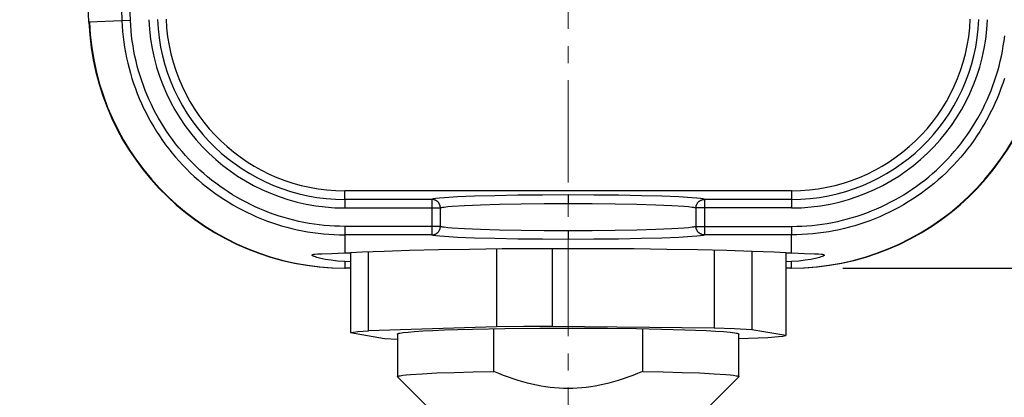
# Model space of a CAD drawing. Units: millimetres. Extents: x -840 to 0, y 0 to 594.
# Drawn here: x -327 to -269, y 271 to 293 of the extents above; entities that cross this region are included whole.
import ezdxf

# ---------------------------------------------------------------- set-up
doc = ezdxf.new("R2010")
doc.units = ezdxf.units.MM
doc.header["$LTSCALE"] = 2
doc.linetypes.add('CENTER', pattern=[9, 6, -1, 1, -1])
doc.layers.get('0').update_dxf_attribs({"lineweight": 25})
doc.layers.add('1', color=4, linetype='Continuous', lineweight=15)
doc.layers.add('V1L1', color=7, linetype='Continuous')
doc.styles.get("Standard").update_dxf_attribs({"font": 'simplex.shx', "bigfont": 'extfont.shx'})
doc.dimstyles.new('FURUNO$0', dxfattribs={"dimtxt": 2.5, "dimasz": 2, "dimexe": 1, "dimexo": 1, "dimgap": 1.25, "dimtad": 3, "dimdec": 4, "dimdsep": 46, "dimtxsty": 'Standard', "dimblk": 'OPEN30', "dimcen": 0, "dimclrd": 4, "dimclre": 4, "dimclrt": 4, "dimadec": 4, "dimazin": 2, "dimtm": 1e-09, "dimtfac": 0.8, "dimtdec": 4, "dimtmove": 0, "dimatfit": 0, "dimldrblk": 'OPEN30', "dimfxl": 0, "dimtvp": 1, "dimtolj": 1, "dimtzin": 0, "dimarcsym": 0})

# ---------------------------------------------------------------- blocks, each defined once
blk = doc.blocks.new('_Open30')
at = {"color": 0, "lineweight": -2}
for p, q in [((-1, 0.2679), (0, 0)), ((0, 0), (-1, -0.2679)), ((0, 0), (-1, 0))]:
    blk.add_line(p, q, dxfattribs=at)
blk = doc.blocks.new('*D12')
at = {"layer": '1', "color": 4, "lineweight": -2}
for p, q in [((-274.029, 486.309), (-240, 486.309)), ((-243, 480.309), (-243, 284.309)), ((-278.441, 278.309), (-240, 278.309))]:
    blk.add_line(p, q, dxfattribs=at)
at = {"layer": 'Defpoints', "color": 0}
for p in [(-277.029, 486.309), (-281.441, 278.309), (-243, 278.309)]:
    blk.add_point(p, dxfattribs=at)
at = {"layer": '1', "color": 4, "lineweight": -2, "xscale": 6, "yscale": 6, "zscale": 6}
for p, rotation in [((-243, 486.309), 90), ((-243, 278.309), 270)]:
    blk.add_blockref('_Open30', p, dxfattribs=dict(at, rotation=rotation))
at = {"layer": '1', "color": 4, "insert": (-250.5, 382.309), "char_height": 7.5, "attachment_point": 5, "rotation": 90}
blk.add_mtext('\\A1;208', dxfattribs=at)

msp = doc.modelspace()

# ---------------------------------------------------------------- linework, layer by layer
at = {"layer": '1', "color": 4, "linetype": 'CENTER', "ltscale": 0.5}
msp.add_line((-294.52914, 496.30936), (-294.52914, 250), dxfattribs=at)
at = {"layer": 'V1L1', "color": 1, "linetype": 'Continuous'}
for p, q in [((-322.60518, 292.70982), (-326.6583, 393.22665)), ((-307.28443, 278.30929), (-307.58223, 278.30929)), ((-281.47599, 278.30929), (-281.7737, 278.30929))]:
    msp.add_line(p, q, dxfattribs=at)
at = {"layer": 'V1L1', "color": 5, "linetype": 'Continuous'}
for p, q in [((-322.60518, 292.70982), (-325.50999, 365.3316)), ((-321.39044, 310.8491), (-320.66793, 292.78728)), ((-320.16863, 292.80721), (-320.89113, 310.86911)), ((-320.66793, 292.78728), (-322.60518, 292.70982)), ((-320.16863, 292.80721), (-320.66793, 292.78728)), ((-320.66793, 292.78728), (-320.6517, 292.47535)), ((-320.6517, 292.47535), (-320.6279, 292.16393)), ((-320.15299, 292.50722), (-320.16863, 292.80721)), ((-320.13011, 292.20766), (-320.15299, 292.50722)), ((-320.6279, 292.16393), (-320.59662, 291.85309)), ((-320.59662, 291.85309), (-320.55785, 291.54302)), ((-320.10009, 291.90877), (-320.13011, 292.20766)), ((-320.06283, 291.61055), (-320.10009, 291.90877)), ((-268.99538, 291.61055), (-268.95812, 291.90877)), ((-320.55785, 291.54302), (-320.51176, 291.23395)), ((-320.01843, 291.31334), (-320.06283, 291.61055)), ((-319.96704, 291.01731), (-320.01843, 291.31334)), ((-269.09117, 291.01731), (-269.03978, 291.31334)), ((-269.03978, 291.31334), (-268.99538, 291.61055)), ((-320.51176, 291.23395), (-320.45827, 290.92614)), ((-320.45827, 290.92614), (-320.39747, 290.6196)), ((-319.90859, 290.72254), (-319.96704, 291.01731)), ((-319.84308, 290.4292), (-319.90859, 290.72254)), ((-269.21513, 290.4292), (-269.14962, 290.72254)), ((-269.14962, 290.72254), (-269.09117, 291.01731)), ((-320.39747, 290.6196), (-320.32943, 290.31457)), ((-320.32943, 290.31457), (-320.25416, 290.0113)), ((-319.77067, 290.13745), (-319.84308, 290.4292)), ((-319.69136, 289.84756), (-319.77067, 290.13745)), ((-269.36685, 289.84756), (-269.28754, 290.13745)), ((-269.28754, 290.13745), (-269.21513, 290.4292)), ((-320.25416, 290.0113), (-320.17166, 289.70989)), ((-320.17166, 289.70989), (-320.08209, 289.41049)), ((-319.60525, 289.55969), (-319.69136, 289.84756)), ((-319.51223, 289.27391), (-319.60525, 289.55969)), ((-269.54598, 289.27391), (-269.45305, 289.55969)), ((-269.45305, 289.55969), (-269.36685, 289.84756)), ((-320.08209, 289.41049), (-319.98538, 289.11337)), ((-319.98538, 289.11337), (-319.8816, 288.8186)), ((-319.4124, 288.99041), (-319.51223, 289.27391)), ((-319.30593, 288.70952), (-319.4124, 288.99041)), ((-269.75236, 288.70952), (-269.64581, 288.99041)), ((-269.64581, 288.99041), (-269.54598, 289.27391)), ((-269.07284, 289.11337), (-269.17653, 288.8186)), ((-268.97612, 289.41049), (-269.07284, 289.11337)), ((-319.8816, 288.8186), (-319.77084, 288.52652)), ((-319.77084, 288.52652), (-319.65318, 288.23713)), ((-319.19265, 288.43115), (-319.30593, 288.70952)), ((-319.07281, 288.15572), (-319.19265, 288.43115)), ((-269.9854, 288.15572), (-269.86548, 288.43115)), ((-269.86548, 288.43115), (-269.75236, 288.70952)), ((-269.28738, 288.52652), (-269.40503, 288.23713)), ((-269.17653, 288.8186), (-269.28738, 288.52652)), ((-319.65318, 288.23713), (-319.52855, 287.95068)), ((-319.52855, 287.95068), (-319.39701, 287.66735)), ((-318.94632, 287.88324), (-319.07281, 288.15572)), ((-318.81336, 287.61386), (-318.94632, 287.88324)), ((-270.24485, 287.61386), (-270.11189, 287.88324)), ((-270.11189, 287.88324), (-269.9854, 288.15572)), ((-269.52975, 287.95068), (-269.6612, 287.66735)), ((-269.40503, 288.23713), (-269.52975, 287.95068)), ((-319.39701, 287.66735), (-319.25867, 287.3873)), ((-319.25867, 287.3873), (-319.11377, 287.11061)), ((-318.67392, 287.34777), (-318.81336, 287.61386)), ((-318.52818, 287.08504), (-318.67392, 287.34777)), ((-270.53004, 287.08504), (-270.38438, 287.34777)), ((-270.38438, 287.34777), (-270.24485, 287.61386)), ((-269.79946, 287.3873), (-269.94445, 287.11061)), ((-269.6612, 287.66735), (-269.79946, 287.3873)), ((-319.11377, 287.11061), (-318.96213, 286.83745)), ((-318.96213, 286.83745), (-318.80411, 286.568)), ((-318.37612, 286.82585), (-318.52818, 287.08504)), ((-318.21802, 286.57035), (-318.37612, 286.82585)), ((-270.8402, 286.57035), (-270.68209, 286.82585)), ((-270.68209, 286.82585), (-270.53004, 287.08504)), ((-270.09608, 286.83745), (-270.25402, 286.568)), ((-269.94445, 287.11061), (-270.09608, 286.83745)), ((-318.80411, 286.568), (-318.63969, 286.30232)), ((-318.63969, 286.30232), (-318.46897, 286.04069)), ((-318.05385, 286.31881), (-318.21802, 286.57035)), ((-317.88372, 286.07113), (-318.05385, 286.31881)), ((-271.17458, 286.07113), (-271.00444, 286.31881)), ((-271.00444, 286.31881), (-270.8402, 286.57035)), ((-270.41852, 286.30232), (-270.58924, 286.04069)), ((-270.25402, 286.568), (-270.41852, 286.30232)), ((-318.46897, 286.04069), (-318.29211, 285.78326)), ((-318.29211, 285.78326), (-318.10902, 285.53012)), ((-318.10902, 285.53012), (-317.92005, 285.28143)), ((-317.7077, 285.82775), (-317.88372, 286.07113)), ((-317.52587, 285.58857), (-317.7077, 285.82775)), ((-317.33841, 285.35384), (-317.52587, 285.58857)), ((-271.7198, 285.35384), (-271.53234, 285.58857)), ((-271.53234, 285.58857), (-271.35052, 285.82775)), ((-271.35052, 285.82775), (-271.17458, 286.07113)), ((-270.94919, 285.53012), (-271.13816, 285.28143)), ((-270.76619, 285.78326), (-270.94919, 285.53012)), ((-270.58924, 286.04069), (-270.76619, 285.78326)), ((-317.92005, 285.28143), (-317.72511, 285.03738)), ((-317.72511, 285.03738), (-317.52436, 284.79794)), ((-317.14532, 285.12358), (-317.33841, 285.35384)), ((-316.94676, 284.89802), (-317.14532, 285.12358)), ((-272.11145, 284.89802), (-271.91289, 285.12358)), ((-271.91289, 285.12358), (-271.7198, 285.35384)), ((-271.33311, 285.03738), (-271.53385, 284.79794)), ((-271.13816, 285.28143), (-271.33311, 285.03738)), ((-317.52436, 284.79794), (-317.31798, 284.56347)), ((-317.31798, 284.56347), (-317.10596, 284.33396)), ((-316.74299, 284.67734), (-316.94676, 284.89802)), ((-316.53383, 284.46154), (-316.74299, 284.67734)), ((-316.31971, 284.25079), (-316.53383, 284.46154)), ((-272.7385, 284.25079), (-272.5243, 284.46154)), ((-272.5243, 284.46154), (-272.31531, 284.67734)), ((-272.31531, 284.67734), (-272.11145, 284.89802)), ((-271.74032, 284.56347), (-271.95225, 284.33396)), ((-271.53385, 284.79794), (-271.74032, 284.56347)), ((-317.10596, 284.33396), (-316.88856, 284.1095)), ((-316.88856, 284.1095), (-316.66587, 283.89042)), ((-316.66587, 283.89042), (-316.43804, 283.67664)), ((-316.10063, 284.04516), (-316.31971, 284.25079)), ((-315.87667, 283.84501), (-316.10063, 284.04516)), ((-315.648, 283.65023), (-315.87667, 283.84501)), ((-273.41021, 283.65023), (-273.18154, 283.84501)), ((-273.18154, 283.84501), (-272.95758, 284.04516)), ((-272.95758, 284.04516), (-272.7385, 284.25079)), ((-272.39226, 283.89042), (-272.62009, 283.67664)), ((-272.16965, 284.1095), (-272.39226, 283.89042)), ((-271.95225, 284.33396), (-272.16965, 284.1095)), ((-316.43804, 283.67664), (-316.20525, 283.46849)), ((-316.20525, 283.46849), (-315.96742, 283.26598)), ((-315.96742, 283.26598), (-315.72479, 283.06927)), ((-315.41463, 283.46101), (-315.648, 283.65023)), ((-315.17679, 283.2775), (-315.41463, 283.46101)), ((-314.93467, 283.09971), (-315.17679, 283.2775)), ((-274.12363, 283.09971), (-273.88142, 283.2775)), ((-273.88142, 283.2775), (-273.64359, 283.46101)), ((-273.64359, 283.46101), (-273.41021, 283.65023)), ((-273.0908, 283.26598), (-273.33343, 283.06927)), ((-272.85305, 283.46849), (-273.0908, 283.26598)), ((-272.62009, 283.67664), (-272.85305, 283.46849)), ((-315.72479, 283.06927), (-315.47753, 282.87845)), ((-315.47753, 282.87845), (-315.22574, 282.69351)), ((-315.22574, 282.69351), (-314.96957, 282.51471)), ((-314.68834, 282.92764), (-314.93467, 283.09971)), ((-314.43789, 282.76163), (-314.68834, 282.92764)), ((-314.18366, 282.6015), (-314.43789, 282.76163)), ((-281.44109, 282.83312), (-307.61713, 282.83312)), ((-307.61713, 282.32616), (-307.61713, 282.83312)), ((-281.44109, 282.83312), (-281.44109, 282.32616)), ((-274.87456, 282.6015), (-274.62032, 282.76163)), ((-274.62032, 282.76163), (-274.36996, 282.92764)), ((-274.36996, 282.92764), (-274.12363, 283.09971)), ((-273.83248, 282.69351), (-274.08864, 282.51471)), ((-273.58068, 282.87845), (-273.83248, 282.69351)), ((-273.33343, 283.06927), (-273.58068, 282.87845)), ((-314.96957, 282.51471), (-314.7092, 282.34206)), ((-314.7092, 282.34206), (-314.44487, 282.17562)), ((-314.44487, 282.17562), (-314.17659, 282.0155)), ((-313.92564, 282.4476), (-314.18366, 282.6015)), ((-313.66409, 282.29975), (-313.92564, 282.4476)), ((-313.399, 282.15821), (-313.66409, 282.29975)), ((-313.13072, 282.02298), (-313.399, 282.15821)), ((-302.51343, 282.32616), (-307.61713, 282.32616)), ((-307.61713, 282.32616), (-307.61713, 281.82652)), ((-302.50704, 282.32944), (-302.51343, 282.32616)), ((-302.49123, 282.32566), (-302.51343, 282.32616)), ((-302.51343, 282.32616), (-302.51343, 281.82652)), ((-302.49947, 282.33272), (-302.50704, 282.32944)), ((-302.48097, 282.33928), (-302.49947, 282.33272)), ((-302.46869, 282.32406), (-302.49123, 282.32566)), ((-302.4581, 282.34584), (-302.48097, 282.33928)), ((-302.44582, 282.32137), (-302.46869, 282.32406)), ((-302.43076, 282.35232), (-302.4581, 282.34584)), ((-302.42277, 282.31767), (-302.44582, 282.32137)), ((-302.27812, 282.37805), (-302.43076, 282.35232)), ((-302.39956, 282.3127), (-302.42277, 282.31767)), ((-302.37627, 282.30665), (-302.39956, 282.3127)), ((-302.35314, 282.29933), (-302.37627, 282.30665)), ((-302.33001, 282.29075), (-302.35314, 282.29933)), ((-302.30714, 282.281), (-302.33001, 282.29075)), ((-302.28451, 282.26998), (-302.30714, 282.281)), ((-302.2624, 282.25779), (-302.28451, 282.26998)), ((-302.05694, 282.40328), (-302.27812, 282.37805)), ((-302.2407, 282.24433), (-302.2624, 282.25779)), ((-302.21967, 282.2297), (-302.2407, 282.24433)), ((-302.19932, 282.21406), (-302.21967, 282.2297)), ((-302.17973, 282.19724), (-302.19932, 282.21406)), ((-302.16097, 282.17941), (-302.17973, 282.19724)), ((-302.14323, 282.16065), (-302.16097, 282.17941)), ((-302.12649, 282.14106), (-302.14323, 282.16065)), ((-302.11076, 282.1207), (-302.12649, 282.14106)), ((-302.09613, 282.0996), (-302.11076, 282.1207)), ((-302.08276, 282.0779), (-302.09613, 282.0996)), ((-302.07056, 282.05569), (-302.08276, 282.0779)), ((-302.05955, 282.03307), (-302.07056, 282.05569)), ((-301.76907, 282.42759), (-302.05694, 282.40328)), ((-301.00258, 282.47283), (-301.76907, 282.42759)), ((-300.00725, 282.51227), (-301.00258, 282.47283)), ((-298.81724, 282.54457), (-300.00725, 282.51227)), ((-297.47551, 282.56845), (-298.81724, 282.54457)), ((-298.54921, 282.04485), (-297.29133, 282.06873)), ((-296.02874, 282.58309), (-297.47551, 282.56845)), ((-297.29133, 282.06873), (-295.93496, 282.08336)), ((-294.52906, 282.58805), (-296.02874, 282.58309)), ((-295.93496, 282.08336), (-294.52906, 282.08833)), ((-294.52906, 282.58805), (-294.52906, 282.08833)), ((-293.02948, 282.58309), (-294.52906, 282.58805)), ((-294.52906, 282.08833), (-293.12325, 282.08336)), ((-293.12325, 282.08336), (-291.76688, 282.06873)), ((-291.58271, 282.56845), (-293.02948, 282.58309)), ((-291.76688, 282.06873), (-290.509, 282.04485)), ((-290.24097, 282.54457), (-291.58271, 282.56845)), ((-289.05087, 282.51227), (-290.24097, 282.54457)), ((-288.05564, 282.47283), (-289.05087, 282.51227)), ((-287.28915, 282.42759), (-288.05564, 282.47283)), ((-287.00127, 282.40328), (-287.28915, 282.42759)), ((-286.78018, 282.37805), (-287.00127, 282.40328)), ((-286.99867, 282.03307), (-286.98765, 282.05569)), ((-286.98765, 282.05569), (-286.97546, 282.0779)), ((-286.97546, 282.0779), (-286.96208, 282.0996)), ((-286.96208, 282.0996), (-286.94745, 282.1207)), ((-286.94745, 282.1207), (-286.93181, 282.14106)), ((-286.93181, 282.14106), (-286.91507, 282.16065)), ((-286.91507, 282.16065), (-286.89724, 282.17941)), ((-286.89724, 282.17941), (-286.87849, 282.19724)), ((-286.87849, 282.19724), (-286.85898, 282.21406)), ((-286.85898, 282.21406), (-286.83854, 282.2297)), ((-286.83854, 282.2297), (-286.81752, 282.24433)), ((-286.81752, 282.24433), (-286.79582, 282.25779)), ((-286.79582, 282.25779), (-286.7737, 282.26998)), ((-286.62737, 282.35232), (-286.78018, 282.37805)), ((-286.7737, 282.26998), (-286.75108, 282.281)), ((-286.75108, 282.281), (-286.7282, 282.29075)), ((-286.7282, 282.29075), (-286.70507, 282.29933)), ((-286.70507, 282.29933), (-286.68186, 282.30665)), ((-286.68186, 282.30665), (-286.65865, 282.3127)), ((-286.65865, 282.3127), (-286.63544, 282.31767)), ((-286.63544, 282.31767), (-286.6124, 282.32137)), ((-286.60012, 282.34584), (-286.62737, 282.35232)), ((-286.6124, 282.32137), (-286.58952, 282.32406)), ((-286.57724, 282.33928), (-286.60012, 282.34584)), ((-286.58952, 282.32406), (-286.56698, 282.32566)), ((-286.55874, 282.33272), (-286.57724, 282.33928)), ((-286.56698, 282.32566), (-286.54478, 282.32616)), ((-286.55117, 282.32944), (-286.55874, 282.33272)), ((-286.54478, 282.32616), (-286.55117, 282.32944)), ((-281.44109, 282.32616), (-286.54478, 282.32616)), ((-286.54478, 282.32616), (-286.54478, 281.82652)), ((-281.44109, 282.32616), (-281.44109, 281.82652)), ((-275.92757, 282.02298), (-275.65921, 282.15821)), ((-275.65921, 282.15821), (-275.39421, 282.29975)), ((-275.39421, 282.29975), (-275.13258, 282.4476)), ((-275.13258, 282.4476), (-274.87456, 282.6015)), ((-274.61334, 282.17562), (-274.88162, 282.0155)), ((-274.34893, 282.34206), (-274.61334, 282.17562)), ((-274.08864, 282.51471), (-274.34893, 282.34206)), ((-314.17659, 282.0155), (-313.90461, 281.86176)), ((-313.90461, 281.86176), (-313.62902, 281.71459)), ((-313.62902, 281.71459), (-313.35006, 281.57405)), ((-313.35006, 281.57405), (-313.06782, 281.44017)), ((-312.85925, 281.89422), (-313.13072, 282.02298)), ((-312.58483, 281.77203), (-312.85925, 281.89422)), ((-312.30755, 281.65639), (-312.58483, 281.77203)), ((-312.02758, 281.54748), (-312.30755, 281.65639)), ((-311.74509, 281.44538), (-312.02758, 281.54748)), ((-307.61713, 281.82652), (-302.51343, 281.82652)), ((-302.51343, 281.82652), (-302.51343, 280.74769)), ((-302.51343, 281.82652), (-302.01447, 281.82652)), ((-302.04979, 282.0102), (-302.05955, 282.03307)), ((-302.0413, 281.98707), (-302.04979, 282.0102)), ((-302.03398, 281.96377), (-302.0413, 281.98707)), ((-302.02784, 281.94056), (-302.03398, 281.96377)), ((-302.02296, 281.91727), (-302.02784, 281.94056)), ((-302.01918, 281.89422), (-302.02296, 281.91727)), ((-302.01657, 281.87135), (-302.01918, 281.89422)), ((-302.01497, 281.84872), (-302.01657, 281.87135)), ((-302.01447, 281.82652), (-302.01497, 281.84872)), ((-302.01447, 281.82652), (-302.00841, 281.8298)), ((-302.01447, 280.74769), (-302.01447, 281.82652)), ((-302.00841, 281.8298), (-302.00135, 281.833)), ((-302.00135, 281.833), (-301.99319, 281.83636)), ((-301.99319, 281.83636), (-301.98403, 281.83956)), ((-301.98403, 281.83956), (-301.9625, 281.84612)), ((-301.9625, 281.84612), (-301.93693, 281.85259)), ((-301.93693, 281.85259), (-301.87352, 281.86554)), ((-301.87352, 281.86554), (-301.79379, 281.87841)), ((-301.79379, 281.87841), (-301.58648, 281.90356)), ((-301.58648, 281.90356), (-301.31652, 281.92786)), ((-301.31652, 281.92786), (-300.59797, 281.97311)), ((-300.59797, 281.97311), (-299.66488, 282.01264)), ((-299.66488, 282.01264), (-298.54921, 282.04485)), ((-290.509, 282.04485), (-289.39333, 282.01264)), ((-289.39333, 282.01264), (-288.46024, 281.97311)), ((-288.46024, 281.97311), (-287.74161, 281.92786)), ((-287.74161, 281.92786), (-287.47173, 281.90356)), ((-287.47173, 281.90356), (-287.26442, 281.87841)), ((-287.26442, 281.87841), (-287.18478, 281.86554)), ((-287.18478, 281.86554), (-287.12128, 281.85259)), ((-287.12128, 281.85259), (-287.09572, 281.84612)), ((-287.09572, 281.84612), (-287.07427, 281.83956)), ((-287.07427, 281.83956), (-287.06502, 281.83636)), ((-287.06502, 281.83636), (-287.05695, 281.833)), ((-287.05695, 281.833), (-287.0498, 281.8298)), ((-287.0498, 281.8298), (-287.04383, 281.82652)), ((-287.04383, 281.82652), (-287.04324, 281.84872)), ((-287.04383, 281.82652), (-287.04383, 280.74769)), ((-286.54478, 281.82652), (-287.04383, 281.82652)), ((-287.04324, 281.84872), (-287.04173, 281.87135)), ((-287.04173, 281.87135), (-287.03903, 281.89422)), ((-287.03903, 281.89422), (-287.03525, 281.91727)), ((-287.03525, 281.91727), (-287.03037, 281.94056)), ((-287.03037, 281.94056), (-287.02423, 281.96377)), ((-287.02423, 281.96377), (-287.017, 281.98707)), ((-287.017, 281.98707), (-287.00842, 282.0102)), ((-287.00842, 282.0102), (-286.99867, 282.03307)), ((-281.44109, 281.82652), (-286.54478, 281.82652)), ((-286.54478, 281.82652), (-286.54478, 280.74769)), ((-277.31312, 281.44538), (-277.03063, 281.54748)), ((-277.03063, 281.54748), (-276.75066, 281.65639)), ((-276.75066, 281.65639), (-276.47338, 281.77203)), ((-276.47338, 281.77203), (-276.19897, 281.89422)), ((-276.19897, 281.89422), (-275.92757, 282.02298)), ((-275.70816, 281.57405), (-275.99048, 281.44017)), ((-275.4292, 281.71459), (-275.70816, 281.57405)), ((-275.1536, 281.86176), (-275.4292, 281.71459)), ((-274.88162, 282.0155), (-275.1536, 281.86176)), ((-313.06782, 281.44017), (-312.78247, 281.31309)), ((-312.78247, 281.31309), (-312.49409, 281.19283)), ((-312.49409, 281.19283), (-312.20302, 281.07963)), ((-312.20302, 281.07963), (-311.90926, 280.97341)), ((-311.90926, 280.97341), (-311.61305, 280.87434)), ((-311.46016, 281.3501), (-311.74509, 281.44538)), ((-311.17304, 281.26162), (-311.46016, 281.3501)), ((-310.88399, 281.18013), (-311.17304, 281.26162)), ((-310.59292, 281.10562), (-310.88399, 281.18013)), ((-310.30017, 281.038), (-310.59292, 281.10562)), ((-310.0059, 280.97736), (-310.30017, 281.038)), ((-309.71029, 280.92379), (-310.0059, 280.97736)), ((-309.41342, 280.87729), (-309.71029, 280.92379)), ((-279.64471, 280.87729), (-279.34792, 280.92379)), ((-279.34792, 280.92379), (-279.05231, 280.97736)), ((-279.05231, 280.97736), (-278.75804, 281.038)), ((-278.75804, 281.038), (-278.46529, 281.10562)), ((-278.46529, 281.10562), (-278.17431, 281.18013)), ((-278.17431, 281.18013), (-277.88509, 281.26162)), ((-277.88509, 281.26162), (-277.59805, 281.3501)), ((-277.59805, 281.3501), (-277.31312, 281.44538)), ((-277.14896, 280.97341), (-277.44516, 280.87434)), ((-276.8552, 281.07963), (-277.14896, 280.97341)), ((-276.56413, 281.19283), (-276.8552, 281.07963)), ((-276.27583, 281.31309), (-276.56413, 281.19283)), ((-275.99048, 281.44017), (-276.27583, 281.31309)), ((-311.61305, 280.87434), (-311.31458, 280.78242)), ((-311.31458, 280.78242), (-311.01384, 280.69765)), ((-311.01384, 280.69765), (-310.71125, 280.62011)), ((-310.71125, 280.62011), (-310.40689, 280.5498)), ((-310.40689, 280.5498), (-310.10094, 280.48681)), ((-310.10094, 280.48681), (-309.79355, 280.43105)), ((-309.79355, 280.43105), (-309.4849, 280.38269)), ((-309.4849, 280.38269), (-309.17525, 280.34165)), ((-309.11562, 280.83776), (-309.41342, 280.87729)), ((-309.17525, 280.34165), (-308.86467, 280.30801)), ((-308.81698, 280.80546), (-309.11562, 280.83776)), ((-308.51759, 280.78023), (-308.81698, 280.80546)), ((-308.21769, 280.76215), (-308.51759, 280.78023)), ((-307.91745, 280.75139), (-308.21769, 280.76215)), ((-307.61713, 280.74769), (-307.91745, 280.75139)), ((-302.51343, 280.74769), (-307.61713, 280.74769)), ((-307.61713, 280.74769), (-307.61713, 280.24797)), ((-302.01447, 280.74769), (-302.51343, 280.74769)), ((-302.51343, 280.74769), (-302.51343, 280.24797)), ((-302.28451, 280.30423), (-302.2624, 280.31642)), ((-302.2624, 280.31642), (-302.2407, 280.32988)), ((-302.2407, 280.32988), (-302.21967, 280.34443)), ((-302.21967, 280.34443), (-302.19932, 280.36015)), ((-302.19932, 280.36015), (-302.17973, 280.37697)), ((-302.17973, 280.37697), (-302.16097, 280.39472)), ((-302.16097, 280.39472), (-302.14323, 280.41347)), ((-302.14323, 280.41347), (-302.12649, 280.43315)), ((-302.12649, 280.43315), (-302.11076, 280.45351)), ((-302.11076, 280.45351), (-302.09613, 280.47461)), ((-302.09613, 280.47461), (-302.08276, 280.49631)), ((-302.08276, 280.49631), (-302.07056, 280.51851)), ((-302.07056, 280.51851), (-302.05955, 280.54105)), ((-302.05955, 280.54105), (-302.04979, 280.56401)), ((-302.04979, 280.56401), (-302.0413, 280.58714)), ((-302.0413, 280.58714), (-302.03398, 280.61035)), ((-302.03398, 280.61035), (-302.02784, 280.63365)), ((-302.02784, 280.63365), (-302.02296, 280.65694)), ((-302.02296, 280.65694), (-302.01918, 280.67999)), ((-302.01918, 280.67999), (-302.01657, 280.70286)), ((-302.01657, 280.70286), (-302.01497, 280.72549)), ((-302.01497, 280.72549), (-302.01447, 280.74769)), ((-302.00841, 280.74441), (-302.01447, 280.74769)), ((-302.00135, 280.74113), (-302.00841, 280.74441)), ((-301.99319, 280.73793), (-302.00135, 280.74113)), ((-301.98403, 280.73465), (-301.99319, 280.73793)), ((-301.9625, 280.72809), (-301.98403, 280.73465)), ((-301.93693, 280.72153), (-301.9625, 280.72809)), ((-301.87352, 280.70858), (-301.93693, 280.72153)), ((-301.79379, 280.6958), (-301.87352, 280.70858)), ((-301.58648, 280.67065), (-301.79379, 280.6958)), ((-301.31652, 280.64635), (-301.58648, 280.67065)), ((-300.59797, 280.60102), (-301.31652, 280.64635)), ((-299.66488, 280.56157), (-300.59797, 280.60102)), ((-298.54921, 280.52936), (-299.66488, 280.56157)), ((-297.29133, 280.5054), (-298.54921, 280.52936)), ((-295.93496, 280.49076), (-297.29133, 280.5054)), ((-294.52906, 280.4858), (-295.93496, 280.49076)), ((-293.12325, 280.49076), (-294.52906, 280.4858)), ((-294.52906, 280.4858), (-294.52906, 279.98616)), ((-291.76688, 280.5054), (-293.12325, 280.49076)), ((-290.509, 280.52936), (-291.76688, 280.5054)), ((-289.39333, 280.56157), (-290.509, 280.52936)), ((-288.46024, 280.60102), (-289.39333, 280.56157)), ((-287.74161, 280.64635), (-288.46024, 280.60102)), ((-287.47173, 280.67065), (-287.74161, 280.64635)), ((-287.26442, 280.6958), (-287.47173, 280.67065)), ((-287.18478, 280.70858), (-287.26442, 280.6958)), ((-287.12128, 280.72153), (-287.18478, 280.70858)), ((-287.09572, 280.72809), (-287.12128, 280.72153)), ((-287.07427, 280.73465), (-287.09572, 280.72809)), ((-287.06502, 280.73793), (-287.07427, 280.73465)), ((-287.05695, 280.74113), (-287.06502, 280.73793)), ((-287.0498, 280.74441), (-287.05695, 280.74113)), ((-287.04383, 280.74769), (-287.0498, 280.74441)), ((-287.04324, 280.72549), (-287.04383, 280.74769)), ((-287.04383, 280.74769), (-286.54478, 280.74769)), ((-287.04173, 280.70286), (-287.04324, 280.72549)), ((-287.03903, 280.67999), (-287.04173, 280.70286)), ((-287.03525, 280.65694), (-287.03903, 280.67999)), ((-287.03037, 280.63365), (-287.03525, 280.65694)), ((-287.02423, 280.61035), (-287.03037, 280.63365)), ((-287.017, 280.58714), (-287.02423, 280.61035)), ((-287.00842, 280.56401), (-287.017, 280.58714)), ((-286.99867, 280.54105), (-287.00842, 280.56401)), ((-286.98765, 280.51851), (-286.99867, 280.54105)), ((-286.97546, 280.49631), (-286.98765, 280.51851)), ((-286.96208, 280.47461), (-286.97546, 280.49631)), ((-286.94745, 280.45351), (-286.96208, 280.47461)), ((-286.93181, 280.43315), (-286.94745, 280.45351)), ((-286.91507, 280.41347), (-286.93181, 280.43315)), ((-286.89724, 280.39472), (-286.91507, 280.41347)), ((-286.87849, 280.37697), (-286.89724, 280.39472)), ((-286.85898, 280.36015), (-286.87849, 280.37697)), ((-286.83854, 280.34443), (-286.85898, 280.36015)), ((-286.81752, 280.32988), (-286.83854, 280.34443)), ((-286.79582, 280.31642), (-286.81752, 280.32988)), ((-286.7737, 280.30423), (-286.79582, 280.31642)), ((-286.54478, 280.74769), (-281.44109, 280.74769)), ((-286.54478, 280.74769), (-286.54478, 280.24797)), ((-281.44109, 280.74769), (-281.14068, 280.75139)), ((-281.44109, 280.74769), (-281.44109, 280.24797)), ((-281.14068, 280.75139), (-280.84053, 280.76215)), ((-280.84053, 280.76215), (-280.54063, 280.78023)), ((-280.54063, 280.78023), (-280.24123, 280.80546)), ((-280.24123, 280.80546), (-279.94259, 280.83776)), ((-279.88297, 280.34165), (-280.19355, 280.30801)), ((-279.94259, 280.83776), (-279.64471, 280.87729)), ((-279.57331, 280.38269), (-279.88297, 280.34165)), ((-279.26466, 280.43105), (-279.57331, 280.38269)), ((-278.95728, 280.48681), (-279.26466, 280.43105)), ((-278.65132, 280.5498), (-278.95728, 280.48681)), ((-278.34696, 280.62011), (-278.65132, 280.5498)), ((-278.04429, 280.69765), (-278.34696, 280.62011)), ((-277.74363, 280.78242), (-278.04429, 280.69765)), ((-277.44516, 280.87434), (-277.74363, 280.78242)), ((-308.86467, 280.30801), (-308.55341, 280.28186)), ((-308.55341, 280.28186), (-308.24157, 280.26302)), ((-308.24157, 280.26302), (-307.92947, 280.25175)), ((-307.92947, 280.25175), (-307.61713, 280.24797)), ((-307.61713, 280.24797), (-307.61713, 279.19327)), ((-302.51343, 280.24797), (-307.61713, 280.24797)), ((-302.51343, 280.24797), (-302.49123, 280.24855)), ((-302.50704, 280.24469), (-302.51343, 280.24797)), ((-302.49947, 280.24141), (-302.50704, 280.24469)), ((-302.48097, 280.23493), (-302.49947, 280.24141)), ((-302.49123, 280.24855), (-302.46869, 280.25015)), ((-302.4581, 280.22837), (-302.48097, 280.23493)), ((-302.46869, 280.25015), (-302.44582, 280.25276)), ((-302.43076, 280.22189), (-302.4581, 280.22837)), ((-302.44582, 280.25276), (-302.42277, 280.25654)), ((-302.27812, 280.19608), (-302.43076, 280.22189)), ((-302.42277, 280.25654), (-302.39956, 280.26142)), ((-302.39956, 280.26142), (-302.37627, 280.26756)), ((-302.37627, 280.26756), (-302.35314, 280.27488)), ((-302.35314, 280.27488), (-302.33001, 280.28337)), ((-302.33001, 280.28337), (-302.30714, 280.29321)), ((-302.30714, 280.29321), (-302.28451, 280.30423)), ((-302.05694, 280.17093), (-302.27812, 280.19608)), ((-301.76907, 280.14662), (-302.05694, 280.17093)), ((-301.00258, 280.10138), (-301.76907, 280.14662)), ((-300.00725, 280.06185), (-301.00258, 280.10138)), ((-298.81724, 280.02964), (-300.00725, 280.06185)), ((-297.47551, 280.00576), (-298.81724, 280.02964)), ((-296.02874, 279.99104), (-297.47551, 280.00576)), ((-294.52906, 279.98616), (-296.02874, 279.99104)), ((-293.02948, 279.99104), (-294.52906, 279.98616)), ((-291.58271, 280.00576), (-293.02948, 279.99104)), ((-290.24097, 280.02964), (-291.58271, 280.00576)), ((-289.05087, 280.06185), (-290.24097, 280.02964)), ((-288.05564, 280.10138), (-289.05087, 280.06185)), ((-287.28915, 280.14662), (-288.05564, 280.10138)), ((-287.00127, 280.17093), (-287.28915, 280.14662)), ((-286.78018, 280.19608), (-287.00127, 280.17093)), ((-286.62737, 280.22189), (-286.78018, 280.19608)), ((-286.75108, 280.29321), (-286.7737, 280.30423)), ((-286.7282, 280.28337), (-286.75108, 280.29321)), ((-286.70507, 280.27488), (-286.7282, 280.28337)), ((-286.68186, 280.26756), (-286.70507, 280.27488)), ((-286.65865, 280.26142), (-286.68186, 280.26756)), ((-286.63544, 280.25654), (-286.65865, 280.26142)), ((-286.6124, 280.25276), (-286.63544, 280.25654)), ((-286.60012, 280.22837), (-286.62737, 280.22189)), ((-286.58952, 280.25015), (-286.6124, 280.25276)), ((-286.57724, 280.23493), (-286.60012, 280.22837)), ((-286.56698, 280.24855), (-286.58952, 280.25015)), ((-286.55874, 280.24141), (-286.57724, 280.23493)), ((-286.54478, 280.24797), (-286.56698, 280.24855)), ((-286.55117, 280.24469), (-286.55874, 280.24141)), ((-286.54478, 280.24797), (-286.55117, 280.24469)), ((-281.44109, 280.24797), (-286.54478, 280.24797)), ((-281.12874, 280.25175), (-281.44109, 280.24797)), ((-281.44109, 279.19327), (-281.44109, 280.24797)), ((-280.81664, 280.26302), (-281.12874, 280.25175)), ((-280.5048, 280.28186), (-280.81664, 280.26302)), ((-280.19355, 280.30801), (-280.5048, 280.28186)), ((-308.3641, 279.15971), (-308.00584, 279.17283)), ((-308.00584, 279.17283), (-307.61713, 279.19327)), ((-307.28443, 279.16173), (-307.71309, 279.18755)), ((-307.61713, 279.19327), (-306.58808, 279.24886)), ((-306.58808, 279.24886), (-305.30942, 279.3015)), ((-305.30942, 279.3015), (-303.81413, 279.34868)), ((-303.81413, 279.34868), (-302.13431, 279.38872)), ((-302.13431, 279.38872), (-300.31346, 279.42051)), ((-300.31346, 279.42051), (-298.40305, 279.44321)), ((-298.40305, 279.44321), (-296.45739, 279.45667)), ((-296.45739, 279.45667), (-294.52906, 279.46096)), ((-294.52906, 279.46096), (-292.60082, 279.45667)), ((-292.60082, 279.45667), (-290.65517, 279.44321)), ((-290.65517, 279.44321), (-288.74475, 279.42051)), ((-288.74475, 279.42051), (-286.9239, 279.38872)), ((-286.9239, 279.38872), (-285.24409, 279.34868)), ((-285.24409, 279.34868), (-283.74879, 279.3015)), ((-283.74879, 279.3015), (-282.47013, 279.24886)), ((-282.47013, 279.24886), (-281.44109, 279.19327)), ((-281.34513, 279.18755), (-281.77379, 279.16173)), ((-281.44109, 279.19327), (-281.05229, 279.17283)), ((-281.05229, 279.17283), (-280.69403, 279.15971)), ((-309.52914, 279.06569), (-309.52838, 279.07014)), ((-309.5288, 279.06115), (-309.52914, 279.06569)), ((-309.52746, 279.05644), (-309.5288, 279.06115)), ((-309.52838, 279.07014), (-309.52645, 279.07443)), ((-309.52628, 279.054), (-309.52746, 279.05644)), ((-309.52645, 279.07443), (-309.5251, 279.07654)), ((-309.52494, 279.05156), (-309.52628, 279.054)), ((-309.5251, 279.07654), (-309.52351, 279.07855)), ((-309.52325, 279.04912), (-309.52494, 279.05156)), ((-309.52351, 279.07855), (-309.52157, 279.08057)), ((-309.5214, 279.0466), (-309.52325, 279.04912)), ((-309.52157, 279.08057), (-309.51947, 279.08259)), ((-309.51922, 279.04407), (-309.5214, 279.0466)), ((-309.51947, 279.08259), (-309.51703, 279.08453)), ((-309.51669, 279.04147), (-309.51922, 279.04407)), ((-309.51703, 279.08453), (-309.51426, 279.08646)), ((-309.514, 279.03886), (-309.51669, 279.04147)), ((-309.51426, 279.08646), (-309.51131, 279.08831)), ((-309.51098, 279.03625), (-309.514, 279.03886)), ((-309.51131, 279.08831), (-309.50803, 279.09016)), ((-309.50416, 279.03087), (-309.51098, 279.03625)), ((-309.50803, 279.09016), (-309.50072, 279.09369)), ((-309.49617, 279.02532), (-309.50416, 279.03087)), ((-309.50072, 279.09369), (-309.49231, 279.09714)), ((-309.48718, 279.01968), (-309.49617, 279.02532)), ((-309.49231, 279.09714), (-309.4828, 279.10042)), ((-309.4659, 279.00808), (-309.48718, 279.01968)), ((-309.4828, 279.10042), (-309.46052, 279.10648)), ((-309.44025, 278.99588), (-309.4659, 279.00808)), ((-309.46052, 279.10648), (-309.43411, 279.11194)), ((-309.41031, 278.98327), (-309.44025, 278.99588)), ((-309.43411, 279.11194), (-309.36927, 279.12128)), ((-309.33722, 278.95661), (-309.41031, 278.98327)), ((-309.36927, 279.12128), (-309.19451, 279.13473)), ((-309.24774, 278.9286), (-309.33722, 278.95661)), ((-309.02303, 278.87083), (-309.24774, 278.9286)), ((-309.19451, 279.13473), (-308.96458, 279.14365)), ((-308.74222, 278.81372), (-309.02303, 278.87083)), ((-308.96458, 279.14365), (-308.3641, 279.15971)), ((-308.41053, 278.76082), (-308.74222, 278.81372)), ((-308.03367, 278.71566), (-308.41053, 278.76082)), ((-307.61713, 278.68169), (-308.03367, 278.71566)), ((-307.28443, 278.66201), (-307.61713, 278.68169)), ((-307.61713, 278.68169), (-307.61713, 278.30929)), ((-281.44109, 278.68169), (-281.77379, 278.66201)), ((-281.02454, 278.71566), (-281.44109, 278.68169)), ((-281.44109, 278.30929), (-281.44109, 278.68169)), ((-280.6476, 278.76082), (-281.02454, 278.71566)), ((-280.69403, 279.15971), (-280.09364, 279.14365)), ((-280.31608, 278.81372), (-280.6476, 278.76082)), ((-280.03519, 278.87083), (-280.31608, 278.81372)), ((-280.09364, 279.14365), (-279.86371, 279.13473)), ((-279.81047, 278.9286), (-280.03519, 278.87083)), ((-279.86371, 279.13473), (-279.68895, 279.12128)), ((-279.72091, 278.95661), (-279.81047, 278.9286)), ((-279.64791, 278.98327), (-279.72091, 278.95661)), ((-279.68895, 279.12128), (-279.62411, 279.11194)), ((-279.61797, 278.99588), (-279.64791, 278.98327)), ((-279.62411, 279.11194), (-279.5977, 279.10648)), ((-279.59232, 279.00808), (-279.61797, 278.99588)), ((-279.5977, 279.10648), (-279.57541, 279.10042)), ((-279.57104, 279.01968), (-279.59232, 279.00808)), ((-279.57541, 279.10042), (-279.56591, 279.09714)), ((-279.56204, 279.02532), (-279.57104, 279.01968)), ((-279.56591, 279.09714), (-279.5575, 279.09369)), ((-279.55413, 279.03087), (-279.56204, 279.02532)), ((-279.5575, 279.09369), (-279.55018, 279.09016)), ((-279.54724, 279.03625), (-279.55413, 279.03087)), ((-279.55018, 279.09016), (-279.5469, 279.08831)), ((-279.54421, 279.03886), (-279.54724, 279.03625)), ((-279.5469, 279.08831), (-279.54396, 279.08646)), ((-279.54144, 279.04147), (-279.54421, 279.03886)), ((-279.54396, 279.08646), (-279.54118, 279.08453)), ((-279.539, 279.04407), (-279.54144, 279.04147)), ((-279.54118, 279.08453), (-279.53874, 279.08259)), ((-279.53689, 279.0466), (-279.539, 279.04407)), ((-279.53874, 279.08259), (-279.53664, 279.08057)), ((-279.53488, 279.04912), (-279.53689, 279.0466)), ((-279.53664, 279.08057), (-279.53471, 279.07855)), ((-279.53328, 279.05156), (-279.53488, 279.04912)), ((-279.53471, 279.07855), (-279.53311, 279.07654)), ((-279.53193, 279.054), (-279.53328, 279.05156)), ((-279.53311, 279.07654), (-279.53176, 279.07443)), ((-279.53084, 279.05644), (-279.53193, 279.054)), ((-279.53176, 279.07443), (-279.52991, 279.07014)), ((-279.52941, 279.06115), (-279.53084, 279.05644)), ((-279.52991, 279.07014), (-279.52907, 279.06569)), ((-279.52907, 279.06569), (-279.52941, 279.06115)), ((-307.28443, 278.30929), (-307.61713, 278.30929)), ((-281.44109, 278.30929), (-281.47599, 278.30929))]:
    msp.add_line(p, q, dxfattribs=at)
at = {"layer": 'V1L1', "color": 6, "linetype": 'Continuous'}
for p, q in [((-307.28443, 279.21295), (-307.28443, 274.52782)), ((-306.22401, 274.63841), (-306.22401, 279.26534)), ((-298.73297, 279.44002), (-298.73297, 274.8696)), ((-295.46014, 279.45995), (-295.46005, 274.89273)), ((-285.97761, 279.36761), (-285.97761, 274.78197)), ((-283.76519, 279.30209), (-283.76519, 274.69459)), ((-281.77379, 279.21295), (-281.7737, 274.35264)), ((-307.28443, 274.52782), (-307.09672, 274.55625)), ((-307.09672, 274.55625), (-306.85636, 274.58433)), ((-306.85636, 274.58433), (-306.22401, 274.63841)), ((-298.73297, 274.8696), (-306.22401, 274.63841)), ((-304.19173, 274.53009), (-303.90697, 274.56138)), ((-303.90697, 274.56138), (-303.52491, 274.59266)), ((-303.52491, 274.59266), (-303.04192, 274.62336)), ((-303.04192, 274.62336), (-302.45742, 274.65288)), ((-302.45742, 274.65288), (-301.77403, 274.6808)), ((-301.77403, 274.6808), (-300.99829, 274.70636)), ((-300.99829, 274.70636), (-300.1403, 274.72907)), ((-300.1403, 274.72907), (-298.23375, 274.76439)), ((-297.118, 274.88482), (-298.73297, 274.8696)), ((-298.23375, 274.76439), (-296.18735, 274.78441)), ((-295.46005, 274.89273), (-297.118, 274.88482)), ((-296.18735, 274.78441), (-294.14448, 274.78895)), ((-285.97761, 274.78197), (-295.46005, 274.89273)), ((-294.14448, 274.78895), (-292.22876, 274.77987)), ((-292.22876, 274.77987), (-290.52498, 274.76002)), ((-290.52498, 274.76002), (-289.0608, 274.73243)), ((-289.0608, 274.73243), (-287.68703, 274.69476)), ((-287.68703, 274.69476), (-286.43722, 274.64531)), ((-286.43722, 274.64531), (-285.89401, 274.61621)), ((-284.79071, 274.74076), (-285.97761, 274.78197)), ((-285.89401, 274.61621), (-285.42465, 274.58459)), ((-285.42465, 274.58459), (-285.04292, 274.55061)), ((-285.04292, 274.55061), (-284.76077, 274.51495)), ((-283.76519, 274.69459), (-284.79071, 274.74076)), ((-281.7737, 274.35264), (-283.76519, 274.69459)), ((-307.28443, 274.52782), (-305.29302, 274.18587)), ((-305.29302, 274.18587), (-304.52914, 274.15038)), ((-304.52906, 274.44019), (-304.52855, 274.4438)), ((-304.52855, 274.4438), (-304.52704, 274.44734)), ((-304.52704, 274.44734), (-304.52435, 274.45095)), ((-304.52435, 274.45095), (-304.52267, 274.45272)), ((-304.52267, 274.45272), (-304.52065, 274.45457)), ((-304.52065, 274.45457), (-304.51838, 274.45633)), ((-304.51838, 274.45633), (-304.51586, 274.45818)), ((-304.51586, 274.45818), (-304.513, 274.46004)), ((-304.513, 274.46004), (-304.50988, 274.4618)), ((-304.50988, 274.4618), (-304.50282, 274.4655)), ((-304.50282, 274.4655), (-304.49458, 274.4692)), ((-304.49458, 274.4692), (-304.47456, 274.4766)), ((-304.47456, 274.4766), (-304.44975, 274.48409)), ((-304.44975, 274.48409), (-304.385, 274.49923)), ((-304.385, 274.49923), (-304.19173, 274.53009)), ((-284.76077, 274.51495), (-284.6601, 274.49653)), ((-284.6601, 274.49653), (-284.62023, 274.4872)), ((-284.62023, 274.4872), (-284.58752, 274.47786)), ((-284.58752, 274.47786), (-284.5739, 274.47324)), ((-284.5739, 274.47324), (-284.56204, 274.46853)), ((-284.56204, 274.46853), (-284.55195, 274.46382)), ((-284.55195, 274.46382), (-284.54757, 274.46146)), ((-284.54757, 274.46146), (-284.54379, 274.45911)), ((-284.54379, 274.45911), (-284.54026, 274.45676)), ((-284.54026, 274.45676), (-284.53731, 274.4544)), ((-284.53731, 274.4544), (-284.53479, 274.45205)), ((-284.53479, 274.45205), (-284.53277, 274.44969)), ((-284.53277, 274.44969), (-284.53117, 274.44734)), ((-284.53117, 274.44734), (-284.53, 274.4449)), ((-284.53, 274.4449), (-284.52915, 274.44019)), ((-284.52915, 274.18982), (-282.83412, 274.24213)), ((-282.83412, 274.24213), (-282.20186, 274.29621)), ((-282.20186, 274.29621), (-281.9615, 274.32421)), ((-281.9615, 274.32421), (-281.7737, 274.35264))]:
    msp.add_line(p, q, dxfattribs=at)
at = {"layer": 'V1L1', "color": 4, "linetype": 'Continuous'}
for p, q in [((-298.88805, 272.25434), (-298.88805, 274.7543)), ((-290.17025, 274.7543), (-290.17025, 272.25434)), ((-304.52906, 274.44019), (-304.52906, 271.94023)), ((-284.52915, 271.94023), (-284.52915, 274.44019)), ((-300.08765, 272.23038), (-298.88805, 272.25434)), ((-298.59572, 272.13047), (-298.88805, 272.25434)), ((-290.17025, 272.25434), (-290.46249, 272.13047)), ((-290.17025, 272.25434), (-288.97064, 272.23038)), ((-304.52906, 271.94006), (-304.52872, 271.94309)), ((-304.52872, 271.93704), (-304.52906, 271.94006)), ((-304.52872, 271.94309), (-304.52763, 271.94612)), ((-304.52755, 271.93409), (-304.52872, 271.93704)), ((-304.52763, 271.94612), (-304.52578, 271.94915)), ((-304.52561, 271.93106), (-304.52755, 271.93409)), ((-304.52578, 271.94915), (-304.52317, 271.95226)), ((-304.523, 271.92804), (-304.52561, 271.93106)), ((-304.52317, 271.95226), (-304.51981, 271.95528)), ((-304.523, 271.92804), (-302.5242, 269.93167)), ((-304.51981, 271.95528), (-304.51779, 271.9568)), ((-304.51779, 271.9568), (-304.51569, 271.95831)), ((-304.51569, 271.95831), (-304.51073, 271.96142)), ((-304.51073, 271.96142), (-304.50501, 271.96445)), ((-304.50501, 271.96445), (-304.49845, 271.96756)), ((-304.49845, 271.96756), (-304.49121, 271.97059)), ((-304.49121, 271.97059), (-304.47423, 271.97673)), ((-304.47423, 271.97673), (-304.43058, 271.98909)), ((-304.43058, 271.98909), (-304.37398, 272.00146)), ((-304.37398, 272.00146), (-304.22109, 272.02618)), ((-304.22109, 272.02618), (-304.01504, 272.05065)), ((-304.01504, 272.05065), (-303.75618, 272.07479)), ((-303.75618, 272.07479), (-303.08515, 272.12088)), ((-303.08515, 272.12088), (-302.22766, 272.16293)), ((-302.22766, 272.16293), (-301.21527, 272.19976)), ((-301.21527, 272.19976), (-300.08765, 272.23038)), ((-298.30776, 272.0155), (-298.59572, 272.13047)), ((-298.02384, 271.9092), (-298.30776, 272.0155)), ((-297.74345, 271.81139), (-298.02384, 271.9092)), ((-297.46626, 271.72182), (-297.74345, 271.81139)), ((-297.19201, 271.64041), (-297.46626, 271.72182)), ((-291.59196, 271.72182), (-291.86621, 271.64041)), ((-291.31476, 271.81139), (-291.59196, 271.72182)), ((-291.03437, 271.9092), (-291.31476, 271.81139)), ((-290.75045, 272.0155), (-291.03437, 271.9092)), ((-290.46249, 272.13047), (-290.75045, 272.0155)), ((-288.97064, 272.23038), (-287.84295, 272.19976)), ((-287.84295, 272.19976), (-286.83055, 272.16293)), ((-286.83055, 272.16293), (-285.97307, 272.12088)), ((-286.53401, 269.93167), (-284.53521, 271.92804)), ((-285.97307, 272.12088), (-285.30203, 272.07479)), ((-285.30203, 272.07479), (-285.04309, 272.05065)), ((-285.04309, 272.05065), (-284.83713, 272.02618)), ((-284.83713, 272.02618), (-284.68423, 272.00146)), ((-284.68423, 272.00146), (-284.62764, 271.98909)), ((-284.62764, 271.98909), (-284.58399, 271.97673)), ((-284.58399, 271.97673), (-284.567, 271.97059)), ((-284.567, 271.97059), (-284.55968, 271.96756)), ((-284.55968, 271.96756), (-284.55321, 271.96445)), ((-284.55321, 271.96445), (-284.54749, 271.96142)), ((-284.54749, 271.96142), (-284.54253, 271.95831)), ((-284.54253, 271.95831), (-284.54034, 271.9568)), ((-284.54034, 271.9568), (-284.53841, 271.95528)), ((-284.53841, 271.95528), (-284.53496, 271.95226)), ((-284.5326, 271.93106), (-284.53521, 271.92804)), ((-284.53496, 271.95226), (-284.53235, 271.94915)), ((-284.53067, 271.93409), (-284.5326, 271.93106)), ((-284.53235, 271.94915), (-284.5305, 271.94612)), ((-284.52949, 271.93704), (-284.53067, 271.93409)), ((-284.5305, 271.94612), (-284.52949, 271.94309)), ((-284.52949, 271.94309), (-284.52915, 271.94006)), ((-284.52915, 271.94006), (-284.52949, 271.93704)), ((-296.92011, 271.56691), (-297.19201, 271.64041)), ((-296.6504, 271.5014), (-296.92011, 271.56691)), ((-296.38254, 271.4437), (-296.6504, 271.5014)), ((-296.11603, 271.39366), (-296.38254, 271.4437)), ((-295.8507, 271.35136), (-296.11603, 271.39366)), ((-295.5862, 271.3168), (-295.8507, 271.35136)), ((-295.32204, 271.2898), (-295.5862, 271.3168)), ((-295.05805, 271.27046), (-295.32204, 271.2898)), ((-294.7939, 271.25885), (-295.05805, 271.27046)), ((-294.52906, 271.25498), (-294.7939, 271.25885)), ((-294.26432, 271.25885), (-294.52906, 271.25498)), ((-294.00016, 271.27046), (-294.26432, 271.25885)), ((-293.73617, 271.2898), (-294.00016, 271.27046)), ((-293.4721, 271.3168), (-293.73617, 271.2898)), ((-293.20752, 271.35136), (-293.4721, 271.3168)), ((-292.94218, 271.39366), (-293.20752, 271.35136)), ((-292.67567, 271.4437), (-292.94218, 271.39366)), ((-292.40781, 271.5014), (-292.67567, 271.4437)), ((-292.1381, 271.56691), (-292.40781, 271.5014)), ((-291.86621, 271.64041), (-292.1381, 271.56691))]:
    msp.add_line(p, q, dxfattribs=at)
at = {"layer": 'V1L1', "color": 5, "linetype": 'Continuous'}
for centre, radius, start, end in [((-307.61713, 293.30928), 15, 182.29059, 270), ((-307.61713, 293.30928), 11.48285, 182.29059, 270), ((-307.61713, 293.30928), 10.98315, 182.29071, 270), ((-307.61713, 293.30928), 10.47619, 182.29053, 270), ((-281.44109, 293.30928), 10.47619, 270, 357.70947), ((-281.44109, 293.30928), 15, 270.00006, 357.70941), ((-281.44109, 293.30928), 10.98315, 270.00012, 357.7093), ((-281.44109, 293.30928), 11.48285, 270.00012, 357.70941)]:
    msp.add_arc(centre, radius, start, end, dxfattribs=at)
at = {"layer": 'V1L1', "color": 1, "linetype": 'Continuous'}
for centre, radius, start, end in [((-307.58214, 293.30945), 15.00011, 182.31173, 269.9996), ((-281.47658, 293.30996), 15.00067, 270.00246, 357.68844)]:
    msp.add_arc(centre, radius, start, end, dxfattribs=at)

# ---------------------------------------------------------------- dimensions: what is measured, and where the dimension line sits
at = {"layer": '1'}
dim = msp.add_linear_dim(base=(-243, 278.30937), p1=(-277.02911, 486.30936), p2=(-281.44116, 278.30937), angle=90, dimstyle='FURUNO$0', override={"dimscale": 3}, dxfattribs=at)
dim.commit()
dim.dimension.update_dxf_attribs({"geometry": '*D12', "text_midpoint": (-250.5, 382.30936)})

doc.saveas('drawing.dxf')
